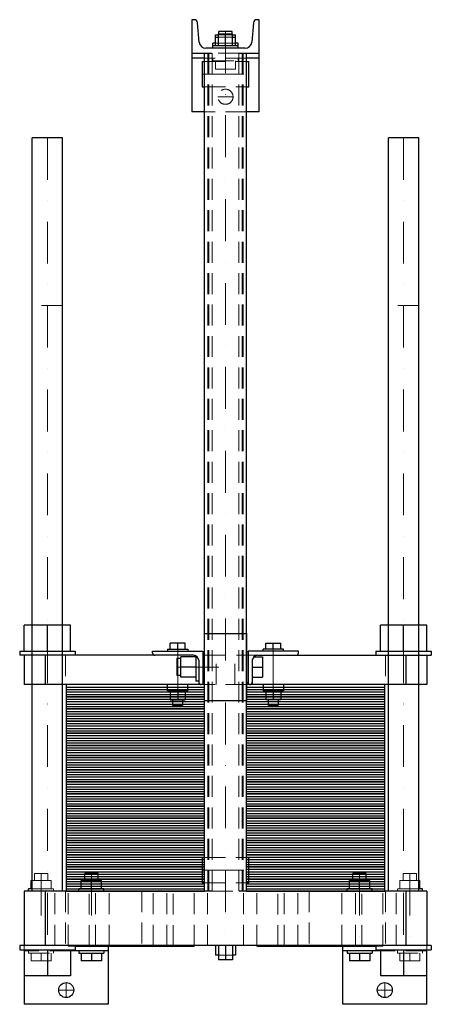
# Model space of a CAD drawing. Extents: x -246 to 245, y -135 to 1040.
import ezdxf

# ---------------------------------------------------------------- set-up
doc = ezdxf.new("R2010")
doc.units = 0
doc.header["$LTSCALE"] = 100
doc.linetypes.add('DASHDOT', pattern=[1, 0.5, -0.25, 0, -0.25])
doc.linetypes.add('HIDDEN', pattern=[0.375, 0.25, -0.125])
doc.layers.get('0').update_dxf_attribs({"color": 9})
doc.layers.add('CP_AXIS', color=143, linetype='DASHDOT', lineweight=18)
doc.layers.add('CP_HIDDE', color=203, linetype='HIDDEN', lineweight=18)

msp = doc.modelspace()

# ---------------------------------------------------------------- linework, layer by layer
at = {"color": 9}
for p, q in [((-37.4, 1040), (-40, 1040)), ((-40, 1040), (-40, 930)), ((-31.3, 1013.3), (-33.5, 1036.4)), ((33.5, 1036.4), (31.3, 1013.3)), ((40, 1040), (37.4, 1040)), ((40, 930), (40, 1040)), ((-8.5, 1009), (-8.5, 1023)), ((-8.5, 1023), (8.5, 1023)), ((8, 1026), (-8, 1026)), ((-8, 1023), (-8, 1026)), ((0, 1009), (0, 1023)), ((8, 1023), (8, 1026)), ((8.5, 1009), (8.5, 1023)), ((-12, 1012), (-15, 1012)), ((-15, 1006), (-15, 1012)), ((-12, 1009), (-12, 1022)), ((-12, 1022), (-8.5, 1022)), ((-12, 1019), (-8.5, 1019)), ((8.5, 1022), (12, 1022)), ((8.5, 1019), (12, 1019)), ((12, 1009), (12, 1022)), ((15, 1012), (12, 1012)), ((15, 1006), (15, 1012)), ((-40, 1000), (-16.2, 1000)), ((-25, 0), (-25, 1000)), ((23.4, 1006), (-23.4, 1006)), ((15, 1009), (-15, 1009)), ((16.2, 1000), (40, 1000)), ((25, 0), (25, 1000)), ((-25, 994), (-40, 994)), ((-28, 990), (-28, 960)), ((-28, 990), (-25, 990)), ((40, 994), (25, 994)), ((25, 990), (28, 990)), ((28, 960), (28, 990)), ((-28, 960), (-25, 960)), ((25, 960), (28, 960)), ((-25, 930), (-40, 930)), ((40, 930), (25, 930)), ((-194.5, 899), (-230.5, 899)), ((-230.5, 0), (-230.5, 899)), ((-194.5, 0), (-194.5, 899)), ((230.5, 899), (194.5, 899)), ((194.5, 0), (194.5, 899)), ((230.5, 0), (230.5, 899)), ((-185, 317.5), (-240, 317.5)), ((-240, 286.5), (-240, 317.5)), ((-212.5, 286.5), (-212.5, 317.5)), ((-185, 286.5), (-185, 317.5)), ((240, 317.5), (185, 317.5)), ((185, 286.5), (185, 317.5)), ((212.5, 286.5), (212.5, 317.5)), ((240, 286.5), (240, 317.5)), ((-25, 307.5), (25, 307.5)), ((-25, 227.5), (-25, 307.5)), ((25, 307.5), (25, 227.5)), ((-66, 289), (-66, 295.9)), ((-48, 295.9), (-66, 295.9)), ((-57, 289), (-57, 295.9)), ((-48, 289), (-48, 295.9)), ((48, 289), (48, 295.9)), ((48, 295.9), (66, 295.9)), ((57, 289), (57, 295.9)), ((66, 289), (66, 295.9)), ((-245.5, 286.5), (-179.5, 286.5)), ((-245.5, 286.5), (-245.5, 281.5)), ((-179.5, 286.5), (-179.5, 281.5)), ((-87, 286.5), (-27, 286.5)), ((-87, 284.5), (-87, 286.5)), ((-69, 289), (-45, 289)), ((-69, 289), (-69, 286.5)), ((-45, 289), (-45, 286.5)), ((-27, 286.5), (-27, 246.5)), ((-27, 286), (-25, 286)), ((25, 286), (27, 286)), ((87, 286.5), (27, 286.5)), ((27, 286.5), (27, 246.5)), ((69, 289), (45, 289)), ((45, 286.5), (45, 289)), ((69, 286.5), (69, 289)), ((87, 284.5), (87, 286.5)), ((179.5, 286.5), (245.5, 286.5)), ((179.5, 286.5), (179.5, 281.5)), ((245.5, 286.5), (245.5, 281.5)), ((-38, 281.5), (-245.5, 281.5)), ((-240, 281.5), (-240, 246.5)), ((-215, 281.5), (-215, 246.5)), ((-58, 277.5), (-58, 257.5)), ((-53.3, 277.5), (-58, 277.5)), ((-53.3, 255.5), (-53.3, 279.5)), ((-35.3, 279.5), (-53.3, 279.5)), ((-35.3, 280.9), (-35.3, 250.5)), ((-32, 275.5), (-32, 246.5)), ((32, 275.5), (32, 246.5)), ((33.5, 279.5), (44, 279.5)), ((38, 281.5), (245.5, 281.5)), ((44, 279.5), (44, 255.5)), ((215, 281.5), (215, 246.5)), ((240, 281.5), (240, 246.5)), ((-35.3, 267.5), (-53.3, 267.5)), ((32, 267.5), (44, 267.5)), ((-53.3, 257.5), (-58, 257.5)), ((-35.3, 255.5), (-53.3, 255.5)), ((-32, 250.5), (-35.3, 250.5)), ((-27, 249), (-25, 249)), ((25, 249), (27, 249)), ((32, 255.5), (44, 255.5)), ((-25, 246.5), (-240, 246.5)), ((-25, 246.5), (-190, 246.5)), ((-190, 246.5), (-190, 232)), ((-190, 243.6), (-25, 243.6)), ((-190, 240.7), (-25, 240.7)), ((-190, 237.8), (-25, 237.8)), ((-69, 239), (-69, 246.5)), ((-45, 239), (-69, 239)), ((-66, 239), (-66, 228.2)), ((-57, 239), (-57, 228.2)), ((-48, 239), (-48, 228.2)), ((-45, 239), (-45, 246.5)), ((240, 246.5), (25, 246.5)), ((190, 246.5), (25, 246.5)), ((25, 243.6), (190, 243.6)), ((25, 240.7), (190, 240.7)), ((25, 237.8), (190, 237.8)), ((45, 246.5), (45, 239)), ((45, 239), (69, 239)), ((48, 239), (48, 228.2)), ((57, 239), (57, 228.2)), ((66, 239), (66, 228.2)), ((69, 246.5), (69, 239)), ((190, 232), (190, 246.5)), ((-190, 234.9), (-25, 234.9)), ((-25, 232), (-190, 232)), ((-190, 232), (-190, 217.5)), ((-190, 232), (-25, 232)), ((-190, 229.1), (-25, 229.1)), ((-190, 226.2), (-25, 226.2)), ((-190, 223.3), (-25, 223.3)), ((-66, 228.2), (-48, 228.2)), ((-63, 221.5), (-63, 228.2)), ((-51, 221.5), (-51, 228.2)), ((-25, 227.5), (25, 227.5)), ((25, 234.9), (190, 234.9)), ((190, 232), (25, 232)), ((25, 232), (190, 232)), ((25, 229.1), (190, 229.1)), ((25, 226.2), (190, 226.2)), ((25, 223.3), (190, 223.3)), ((66, 228.2), (48, 228.2)), ((51, 228.2), (51, 221.5)), ((63, 228.2), (63, 221.5)), ((190, 217.5), (190, 232)), ((-190, 220.4), (-25, 220.4)), ((-25, 217.5), (-190, 217.5)), ((-190, 217.5), (-190, 203)), ((-190, 217.5), (-25, 217.5)), ((-190, 214.6), (-25, 214.6)), ((-190, 211.7), (-25, 211.7)), ((-51, 221.5), (-63, 221.5)), ((25, 220.4), (190, 220.4)), ((190, 217.5), (25, 217.5)), ((25, 217.5), (190, 217.5)), ((25, 214.6), (190, 214.6)), ((25, 211.7), (190, 211.7)), ((51, 221.5), (63, 221.5)), ((190, 203), (190, 217.5)), ((-190, 208.8), (-25, 208.8)), ((-190, 205.9), (-25, 205.9)), ((-25, 203), (-190, 203)), ((-190, 203), (-190, 188.5)), ((-190, 203), (-25, 203)), ((-190, 200.1), (-25, 200.1)), ((25, 208.8), (190, 208.8)), ((25, 205.9), (190, 205.9)), ((190, 203), (25, 203)), ((25, 203), (190, 203)), ((25, 200.1), (190, 200.1)), ((190, 188.5), (190, 203)), ((-190, 197.2), (-25, 197.2)), ((-190, 194.3), (-25, 194.3)), ((-190, 191.4), (-25, 191.4)), ((-25, 188.5), (-190, 188.5)), ((-190, 188.5), (-190, 174)), ((-190, 188.5), (-25, 188.5)), ((25, 197.2), (190, 197.2)), ((25, 194.3), (190, 194.3)), ((25, 191.4), (190, 191.4)), ((190, 188.5), (25, 188.5)), ((25, 188.5), (190, 188.5)), ((190, 174), (190, 188.5)), ((-190, 185.6), (-25, 185.6)), ((-190, 182.7), (-25, 182.7)), ((-190, 179.8), (-25, 179.8)), ((-190, 176.9), (-25, 176.9)), ((25, 185.6), (190, 185.6)), ((25, 182.7), (190, 182.7)), ((25, 179.8), (190, 179.8)), ((25, 176.9), (190, 176.9)), ((-25, 174), (-190, 174)), ((-190, 174), (-190, 159.5)), ((-190, 174), (-25, 174)), ((-190, 171.1), (-25, 171.1)), ((-190, 168.2), (-25, 168.2)), ((-190, 165.3), (-25, 165.3)), ((190, 174), (25, 174)), ((25, 174), (190, 174)), ((25, 171.1), (190, 171.1)), ((25, 168.2), (190, 168.2)), ((25, 165.3), (190, 165.3)), ((190, 159.5), (190, 174)), ((-190, 162.4), (-25, 162.4)), ((-25, 159.5), (-190, 159.5)), ((-190, 159.5), (-190, 145)), ((-190, 159.5), (-25, 159.5)), ((-190, 156.6), (-25, 156.6)), ((-190, 153.7), (-25, 153.7)), ((25, 162.4), (190, 162.4)), ((190, 159.5), (25, 159.5)), ((25, 159.5), (190, 159.5)), ((25, 156.6), (190, 156.6)), ((25, 153.7), (190, 153.7)), ((190, 145), (190, 159.5)), ((-190, 150.8), (-25, 150.8)), ((-190, 147.9), (-25, 147.9)), ((-25, 145), (-190, 145)), ((-190, 145), (-190, 130.5)), ((-190, 145), (-25, 145)), ((-190, 142.1), (-25, 142.1)), ((25, 150.8), (190, 150.8)), ((25, 147.9), (190, 147.9)), ((190, 145), (25, 145)), ((25, 145), (190, 145)), ((25, 142.1), (190, 142.1)), ((190, 130.5), (190, 145)), ((-190, 139.2), (-25, 139.2)), ((-190, 136.3), (-25, 136.3)), ((-190, 133.4), (-25, 133.4)), ((-25, 130.5), (-190, 130.5)), ((-190, 130.5), (-190, 116)), ((-190, 130.5), (-25, 130.5)), ((25, 139.2), (190, 139.2)), ((25, 136.3), (190, 136.3)), ((25, 133.4), (190, 133.4)), ((190, 130.5), (25, 130.5)), ((25, 130.5), (190, 130.5)), ((190, 116), (190, 130.5)), ((-190, 127.6), (-25, 127.6)), ((-190, 124.7), (-25, 124.7)), ((-190, 121.8), (-25, 121.8)), ((-190, 118.9), (-25, 118.9)), ((25, 127.6), (190, 127.6)), ((25, 124.7), (190, 124.7)), ((25, 121.8), (190, 121.8)), ((25, 118.9), (190, 118.9)), ((-25, 116), (-190, 116)), ((-190, 116), (-190, 101.5)), ((-190, 116), (-25, 116)), ((-190, 113.1), (-25, 113.1)), ((-190, 110.2), (-25, 110.2)), ((-190, 107.3), (-25, 107.3)), ((190, 116), (25, 116)), ((25, 116), (190, 116)), ((25, 113.1), (190, 113.1)), ((25, 110.2), (190, 110.2)), ((25, 107.3), (190, 107.3)), ((190, 101.5), (190, 116)), ((-190, 104.4), (-25, 104.4)), ((-25, 101.5), (-190, 101.5)), ((-190, 101.5), (-190, 87)), ((-190, 101.5), (-25, 101.5)), ((-190, 98.6), (-25, 98.6)), ((-190, 95.7), (-25, 95.7)), ((25, 104.4), (190, 104.4)), ((190, 101.5), (25, 101.5)), ((25, 101.5), (190, 101.5)), ((25, 98.6), (190, 98.6)), ((25, 95.7), (190, 95.7)), ((190, 87), (190, 101.5)), ((-190, 92.8), (-25, 92.8)), ((-190, 89.9), (-25, 89.9)), ((-25, 87), (-190, 87)), ((-190, 87), (-190, 72.5)), ((-190, 87), (-25, 87)), ((-190, 84.1), (-25, 84.1)), ((25, 92.8), (190, 92.8)), ((25, 89.9), (190, 89.9)), ((190, 87), (25, 87)), ((25, 87), (190, 87)), ((25, 84.1), (190, 84.1)), ((190, 72.5), (190, 87)), ((-190, 81.2), (-25, 81.2)), ((-190, 78.3), (-25, 78.3)), ((-190, 75.4), (-25, 75.4)), ((-25, 72.5), (-190, 72.5)), ((-190, 72.5), (-190, 58)), ((-190, 72.5), (-25, 72.5)), ((25, 81.2), (190, 81.2)), ((25, 78.3), (190, 78.3)), ((25, 75.4), (190, 75.4)), ((190, 72.5), (25, 72.5)), ((25, 72.5), (190, 72.5)), ((190, 58), (190, 72.5)), ((-190, 69.6), (-25, 69.6)), ((-190, 66.7), (-25, 66.7)), ((-190, 63.8), (-25, 63.8)), ((-190, 60.9), (-25, 60.9)), ((25, 69.6), (190, 69.6)), ((25, 66.7), (190, 66.7)), ((25, 63.8), (190, 63.8)), ((25, 60.9), (190, 60.9)), ((-25, 58), (-190, 58)), ((-190, 58), (-190, 43.5)), ((-190, 58), (-25, 58)), ((-190, 55.1), (-25, 55.1)), ((-190, 52.2), (-25, 52.2)), ((-190, 49.3), (-25, 49.3)), ((190, 58), (25, 58)), ((25, 58), (190, 58)), ((25, 55.1), (190, 55.1)), ((25, 52.2), (190, 52.2)), ((25, 49.3), (190, 49.3)), ((190, 43.5), (190, 58)), ((-190, 46.4), (-25, 46.4)), ((-25, 43.5), (-190, 43.5)), ((-190, 43.5), (-190, 29)), ((-190, 43.5), (-25, 43.5)), ((-190, 40.6), (-25, 40.6)), ((-190, 37.7), (-25, 37.7)), ((-28, 40), (-28, 10)), ((-28, 40), (-25, 40)), ((25, 46.4), (190, 46.4)), ((190, 43.5), (25, 43.5)), ((25, 43.5), (190, 43.5)), ((25, 40.6), (190, 40.6)), ((25, 40), (28, 40)), ((25, 37.7), (190, 37.7)), ((28, 10), (28, 40)), ((190, 29), (190, 43.5)), ((-190, 34.8), (-25, 34.8)), ((-190, 31.9), (-25, 31.9)), ((-25, 29), (-190, 29)), ((-190, 29), (-190, 14.5)), ((-190, 29), (-25, 29)), ((-190, 26.1), (-25, 26.1)), ((25, 34.8), (190, 34.8)), ((25, 31.9), (190, 31.9)), ((190, 29), (25, 29)), ((25, 29), (190, 29)), ((25, 26.1), (190, 26.1)), ((190, 14.5), (190, 29)), ((-232, 12.8), (-230.5, 12.8)), ((-232, 3), (-232, 12.8)), ((-190, 23.2), (-25, 23.2)), ((-190, 20.3), (-25, 20.3)), ((-190, 17.4), (-25, 17.4)), ((-25, 14.5), (-190, 14.5)), ((-190, 14.5), (-190, 0)), ((-190, 14.5), (-25, 14.5)), ((-172, 12.8), (-148, 12.8)), ((-172, 3), (-172, 12.8)), ((-152, 21), (-168, 21)), ((-168, 12.8), (-168, 21)), ((-160, 3), (-160, 12.8)), ((-152, 12.8), (-152, 21)), ((-148, 3), (-148, 12.8)), ((25, 23.2), (190, 23.2)), ((25, 20.3), (190, 20.3)), ((25, 17.4), (190, 17.4)), ((190, 14.5), (25, 14.5)), ((25, 14.5), (190, 14.5)), ((148, 12.8), (172, 12.8)), ((148, 3), (148, 12.8)), ((168, 21), (152, 21)), ((152, 12.8), (152, 21)), ((160, 3), (160, 12.8)), ((168, 12.8), (168, 21)), ((172, 3), (172, 12.8)), ((190, 0), (190, 14.5)), ((230.5, 12.8), (232, 12.8)), ((232, 3), (232, 12.8)), ((-16.2, 0), (-240, 0)), ((-240, 0), (-240, -65)), ((-230.5, 3), (-235, 3)), ((-235, 0), (-235, 3)), ((-215, 0), (-215, -65)), ((-190, 11.6), (-25, 11.6)), ((-190, 8.7), (-25, 8.7)), ((-190, 5.8), (-25, 5.8)), ((-190, 2.9), (-25, 2.9)), ((-190, 0), (-25, 0)), ((-145, 3), (-175, 3)), ((-175, 0), (-175, 3)), ((-145, 0), (-145, 3)), ((-28, 10), (-25, 10)), ((240, 0), (16.2, 0)), ((25, 11.6), (190, 11.6)), ((25, 10), (28, 10)), ((25, 8.7), (190, 8.7)), ((25, 5.8), (190, 5.8)), ((25, 2.9), (190, 2.9)), ((25, 0), (190, 0)), ((175, 3), (145, 3)), ((145, 0), (145, 3)), ((175, 0), (175, 3)), ((215, 0), (215, -65)), ((235, 3), (230.5, 3)), ((235, 0), (235, 3)), ((240, 0), (240, -65)), ((245.5, -65), (-245.5, -65)), ((-245.5, -65), (-245.5, -70)), ((-245.5, -70), (-179.5, -70)), ((-240, -70), (-240, -135)), ((-212.5, -70), (-212.5, -101)), ((-185, -70), (-185, -101)), ((-179.5, -65), (-179.5, -70)), ((-179.5, -65.5), (-37.5, -65.5)), ((-140, -65.5), (-140, -135)), ((-37.5, -65), (-37.5, -65.5)), ((-12, -65), (-12, -76.2)), ((-8.5, -65), (-8.5, -82)), ((0, -65), (0, -82)), ((8.5, -65), (8.5, -82)), ((12, -65), (12, -76.2)), ((37.5, -65), (37.5, -65.5)), ((37.5, -65.5), (179.5, -65.5)), ((140, -135), (140, -65.5)), ((179.5, -65), (179.5, -70)), ((179.5, -70), (245.5, -70)), ((185, -70), (185, -101)), ((212.5, -70), (212.5, -101)), ((240, -135), (240, -70)), ((245.5, -65), (245.5, -70)), ((-140, -71), (-185, -71)), ((-175, -71), (-175, -74)), ((-175, -74), (-145, -74)), ((-172, -74), (-172, -83.2)), ((-160, -74), (-160, -83.2)), ((-148, -74), (-148, -83.2)), ((-145, -71), (-145, -74)), ((-8.5, -76.2), (-12, -76.2)), ((8.5, -82), (-8.5, -82)), ((12, -76.2), (8.5, -76.2)), ((185, -71), (140, -71)), ((145, -71), (145, -74)), ((145, -74), (175, -74)), ((148, -74), (148, -83.2)), ((160, -74), (160, -83.2)), ((172, -74), (172, -83.2)), ((175, -71), (175, -74)), ((-148, -83.2), (-172, -83.2)), ((172, -83.2), (148, -83.2)), ((-185, -101), (-240, -101)), ((240, -101), (185, -101)), ((-140, -135), (-240, -135)), ((240, -135), (140, -135))]:
    msp.add_line(p, q, dxfattribs=at)
for centre in [(-190, -118), (190, -118)]:
    msp.add_circle(centre, 9, dxfattribs=at)
for centre, radius, start, end in [((-37.4, 1036), 4, 5.243, 90), ((37.4, 1036), 4, 90, 174.757), ((-23.4, 1014), 8, 185.243, 270), ((23.4, 1014), 8, 270, 354.757), ((-84, 284.5), 3, 180, 270), ((84, 284.5), 3, 270, 0), ((-38, 275.5), 6, 0, 90), ((38, 275.5), 6, 90, 180), ((-29, 249.5), 3, 180, 270), ((29, 249.5), 3, 270, 0)]:
    msp.add_arc(centre, radius, start, end, dxfattribs=at)
at = {"layer": 'CP_AXIS', "color": 143}
for p, q in [((0, 1026), (0, -65)), ((-28, 975), (28, 975)), ((-9, 948), (9, 948)), ((-212.5, 899), (-212.5, -70)), ((212.5, 899), (212.5, -71)), ((-57, 289), (-57, 221.5)), ((57, 289), (57, 221.5)), ((-58, 267.5), (32, 267.5)), ((-28, 25), (28, 25)), ((-220, 21), (-220, -74)), ((-160, 21), (-160, -74)), ((160, 21), (160, -74)), ((220, 21), (220, -74)), ((-190, -127), (-190, -109)), ((190, -127), (190, -109)), ((-199, -118), (-181, -118)), ((181, -118), (199, -118))]:
    msp.add_line(p, q, dxfattribs=at)
at = {"layer": 'CP_HIDDE', "color": 203}
for p, q in [((-8, 1022), (-8, 1023)), ((8, 1022), (8, 1023)), ((12, 1012), (-12, 1012)), ((-8.5, 1022), (8.5, 1022)), ((-8.5, 1019), (8.5, 1019)), ((-21, 0), (-21, 1000)), ((-20, 0), (-20, 1000)), ((16.2, 1000), (-16.2, 1000)), ((-16, 0), (-16, 1000)), ((16, 0), (16, 1000)), ((20, 0), (20, 1000)), ((21, 0), (21, 1000)), ((25, 994), (-25, 994)), ((-25, 990), (25, 990)), ((-15, 994), (-15, 991)), ((-15, 991), (15, 991)), ((-12, 991), (-12, 981)), ((0, 991), (0, 981)), ((12, 991), (12, 981)), ((15, 994), (15, 991)), ((12, 981), (-12, 981)), ((-25, 960), (25, 960)), ((25, 930), (-25, 930)), ((-194.5, 699), (-230.5, 699)), ((230.5, 699), (194.5, 699)), ((-191, 281.5), (-191, 246.5)), ((38, 281.5), (-38, 281.5)), ((-11.2, 246.5), (-11.2, 281.5)), ((11.2, 246.5), (11.2, 281.5)), ((191, 281.5), (191, 246.5)), ((25, 246.5), (-25, 246.5)), ((-25, 40), (25, 40)), ((-230.5, 12.8), (-208, 12.8)), ((-212, 21), (-228, 21)), ((-228, 12.8), (-228, 21)), ((-220, 3), (-220, 12.8)), ((-212, 12.8), (-212, 21)), ((-208, 3), (-208, 12.8)), ((208, 12.8), (230.5, 12.8)), ((208, 3), (208, 12.8)), ((228, 21), (212, 21)), ((212, 12.8), (212, 21)), ((220, 3), (220, 12.8)), ((228, 12.8), (228, 21)), ((-205, 3), (-230.5, 3)), ((-205, 0), (-205, 3)), ((-203.6, -65), (-203.6, 0)), ((-191, 0), (-191, -65)), ((-187.6, -65), (-187.6, 0)), ((-162.5, -65.5), (-162.5, 0)), ((-154.9, -65), (-154.9, 0)), ((-138.9, -65), (-138.9, 0)), ((-100, 0), (-100, -65)), ((-86.1, -65), (-86.1, 0)), ((-70.1, -65), (-70.1, 0)), ((-62.5, -65.5), (-62.5, 0)), ((-37.4, -65), (-37.4, 0)), ((-25, 10), (25, 10)), ((-21.4, -65), (-21.4, 0)), ((-16.2, 0), (16.2, 0)), ((21.4, -65), (21.4, 0)), ((37.4, -65), (37.4, 0)), ((62.5, -65.5), (62.5, 0)), ((70.1, -65), (70.1, 0)), ((86.1, -65), (86.1, 0)), ((100, 0), (100, -65)), ((138.9, -65), (138.9, 0)), ((154.9, -65), (154.9, 0)), ((162.5, -65.5), (162.5, 0)), ((187.6, -65), (187.6, 0)), ((191, 0), (191, -65)), ((203.6, -65), (203.6, 0)), ((230.5, 3), (205, 3)), ((205, 0), (205, 3)), ((-240, -65), (-240, -70)), ((-187.5, -65), (-187.5, -65.5)), ((-187.5, -65.5), (-179.5, -65.5)), ((-140, -65.5), (-140, -65)), ((140, -65), (140, -65.5)), ((179.5, -65.5), (187.5, -65.5)), ((187.5, -65), (187.5, -65.5)), ((240, -70), (240, -65)), ((-185, -71), (-240, -71)), ((-235, -71), (-235, -74)), ((-235, -74), (-205, -74)), ((-232, -74), (-232, -83.2)), ((-220, -74), (-220, -83.2)), ((-208, -74), (-208, -83.2)), ((-205, -71), (-205, -74)), ((8.5, -76.2), (-8.5, -76.2)), ((240, -71), (185, -71)), ((205, -71), (205, -74)), ((205, -74), (235, -74)), ((208, -74), (208, -83.2)), ((220, -74), (220, -83.2)), ((232, -74), (232, -83.2)), ((235, -71), (235, -74)), ((-208, -83.2), (-232, -83.2)), ((232, -83.2), (208, -83.2))]:
    msp.add_line(p, q, dxfattribs=at)
msp.add_circle((0, 948), 9, dxfattribs=at)

doc.saveas('drawing.dxf')
